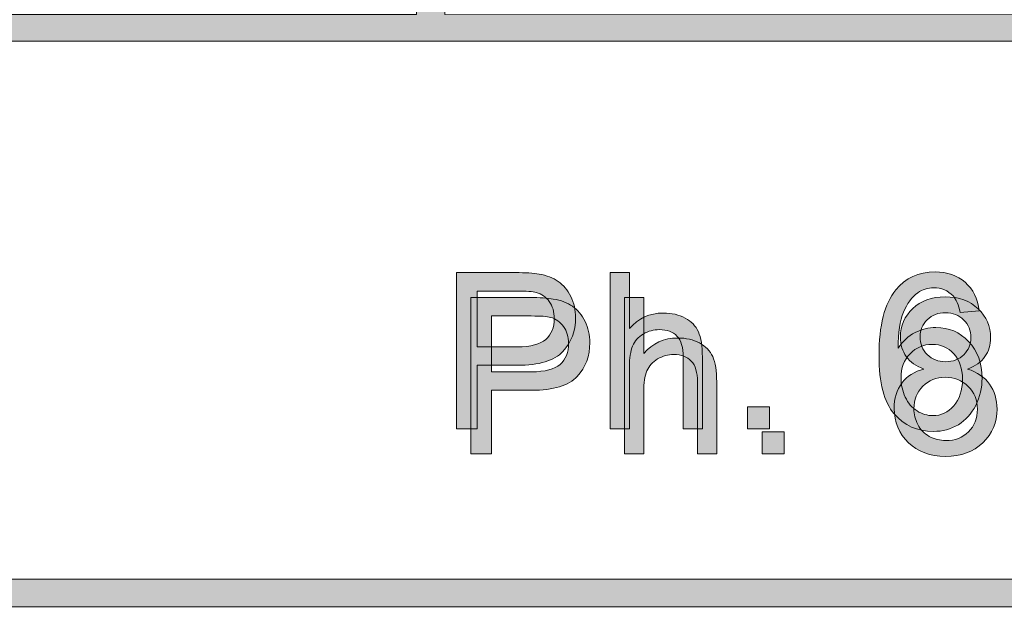
# Model space of a CAD drawing. Units: inches. Extents: x 0 to 8.5, y -10.4 to 11.
# Drawn here: x 3.7 to 4.2, y 0.7 to 1 of the extents above; entities that cross this region are included whole.
import ezdxf

# ---------------------------------------------------------------- set-up
doc = ezdxf.new("R2010")
doc.units = ezdxf.units.IN
doc.header["$MEASUREMENT"] = 0
doc.layers.add('Layer 4', color=7, linetype='Continuous', lineweight=0)
doc.layers.add('Text', color=7, linetype='Continuous', lineweight=0)

# ---------------------------------------------------------------- blocks, each defined once
blk = doc.blocks.new('Block_1')
at = {"layer": 'Text'}
h = blk.add_hatch(color=7, dxfattribs=at)
h.dxf.hatch_style = 2
edge = h.paths.add_edge_path()
edge.add_spline(control_points=[(3.92582, 0.79243), (3.92582, 0.79243), (3.94617, 0.79243), (3.94617, 0.79243), (3.9529, 0.79243), (3.95768, 0.79369), (3.96051, 0.79619), (3.96334, 0.7987), (3.96476, 0.80223), (3.96476, 0.80678), (3.96476, 0.81007), (3.96392, 0.81289), (3.96226, 0.81523), (3.96059, 0.81758), (3.9584, 0.81913), (3.95567, 0.81989), (3.95393, 0.82035), (3.95068, 0.82058), (3.94596, 0.82058), (3.94596, 0.82058), (3.92582, 0.82058), (3.92582, 0.82058), (3.92582, 0.82058), (3.92582, 0.79243), (3.92582, 0.79243)], knot_values=[0, 0, 0, 0, 1, 1, 1, 2, 2, 2, 3, 3, 3, 4, 4, 4, 5, 5, 5, 6, 6, 6, 7, 7, 7, 8, 8, 8, 8], degree=3, periodic=0)
edge = h.paths.add_edge_path()
edge.add_spline(control_points=[(3.91539, 0.75113), (3.91539, 0.75113), (3.91539, 0.82987), (3.91539, 0.82987), (3.91539, 0.82987), (3.9451, 0.82987), (3.9451, 0.82987), (3.95032, 0.82987), (3.95432, 0.82962), (3.95707, 0.82912), (3.96094, 0.82847), (3.96418, 0.82725), (3.9668, 0.82545), (3.96941, 0.82363), (3.97151, 0.82111), (3.9731, 0.81784), (3.9747, 0.81458), (3.9755, 0.811), (3.9755, 0.80709), (3.9755, 0.80041), (3.97337, 0.79474), (3.9691, 0.7901), (3.96484, 0.78546), (3.95715, 0.78314), (3.94601, 0.78314), (3.94601, 0.78314), (3.92582, 0.78314), (3.92582, 0.78314), (3.92582, 0.78314), (3.92582, 0.75113), (3.92582, 0.75113), (3.92582, 0.75113), (3.91539, 0.75113), (3.91539, 0.75113)], knot_values=[0, 0, 0, 0, 1, 1, 1, 2, 2, 2, 3, 3, 3, 4, 4, 4, 5, 5, 5, 6, 6, 6, 7, 7, 7, 8, 8, 8, 9, 9, 9, 10, 10, 10, 11, 11, 11, 11], degree=3, periodic=0)
h = blk.add_hatch(color=7, dxfattribs=at)
h.dxf.hatch_style = 2
edge = h.paths.add_edge_path()
edge.add_spline(control_points=[(3.99302, 0.75113), (3.99302, 0.75113), (3.99302, 0.82987), (3.99302, 0.82987), (3.99302, 0.82987), (4.00269, 0.82987), (4.00269, 0.82987), (4.00269, 0.82987), (4.00269, 0.80162), (4.00269, 0.80162), (4.0072, 0.80685), (4.0129, 0.80947), (4.01977, 0.80947), (4.02399, 0.80947), (4.02767, 0.80863), (4.03078, 0.80696), (4.03389, 0.8053), (4.03613, 0.803), (4.03747, 0.80007), (4.03881, 0.79713), (4.03948, 0.79287), (4.03948, 0.78728), (4.03948, 0.78728), (4.03948, 0.75113), (4.03948, 0.75113), (4.03948, 0.75113), (4.02981, 0.75113), (4.02981, 0.75113), (4.02981, 0.75113), (4.02981, 0.78728), (4.02981, 0.78728), (4.02981, 0.79211), (4.02877, 0.79563), (4.02667, 0.79783), (4.02458, 0.80004), (4.02161, 0.80114), (4.01778, 0.80114), (4.01492, 0.80114), (4.01223, 0.80039), (4.0097, 0.7989), (4.00718, 0.79742), (4.00538, 0.7954), (4.0043, 0.79287), (4.00323, 0.79032), (4.00269, 0.78682), (4.00269, 0.78234), (4.00269, 0.78234), (4.00269, 0.75113), (4.00269, 0.75113), (4.00269, 0.75113), (3.99302, 0.75113), (3.99302, 0.75113)], knot_values=[0, 0, 0, 0, 1, 1, 1, 2, 2, 2, 3, 3, 3, 4, 4, 4, 5, 5, 5, 6, 6, 6, 7, 7, 7, 8, 8, 8, 9, 9, 9, 10, 10, 10, 11, 11, 11, 12, 12, 12, 13, 13, 13, 14, 14, 14, 15, 15, 15, 16, 16, 16, 17, 17, 17, 17], degree=3, periodic=0)
h = blk.add_hatch(color=7, dxfattribs=at)
h.dxf.hatch_style = 2
edge = h.paths.add_edge_path()
edge.add_spline(control_points=[(4.14208, 0.81021), (4.14208, 0.80648), (4.14328, 0.80345), (4.14568, 0.80109), (4.14808, 0.79873), (4.1512, 0.79753), (4.15503, 0.79753), (4.15875, 0.79753), (4.1618, 0.79871), (4.16418, 0.80106), (4.16656, 0.80341), (4.16776, 0.80628), (4.16776, 0.80967), (4.16776, 0.81323), (4.16653, 0.81621), (4.16408, 0.81862), (4.16162, 0.82104), (4.15857, 0.82225), (4.15492, 0.82225), (4.15123, 0.82225), (4.14817, 0.82107), (4.14573, 0.81871), (4.1433, 0.81633), (4.14208, 0.81351), (4.14208, 0.81021)], knot_values=[0, 0, 0, 0, 1, 1, 1, 2, 2, 2, 3, 3, 3, 4, 4, 4, 5, 5, 5, 6, 6, 6, 7, 7, 7, 8, 8, 8, 8], degree=3, periodic=0)
edge = h.paths.add_edge_path()
edge.add_spline(control_points=[(4.13897, 0.77385), (4.13897, 0.7711), (4.13962, 0.76843), (4.14093, 0.76585), (4.14223, 0.76327), (4.14418, 0.76128), (4.14676, 0.75987), (4.14933, 0.75844), (4.15211, 0.75774), (4.15508, 0.75774), (4.1597, 0.75774), (4.16351, 0.75923), (4.16652, 0.7622), (4.16953, 0.76517), (4.17103, 0.76894), (4.17103, 0.77353), (4.17103, 0.77818), (4.16948, 0.78203), (4.16639, 0.78508), (4.16329, 0.78812), (4.15941, 0.78964), (4.15476, 0.78964), (4.15021, 0.78964), (4.14644, 0.78813), (4.14345, 0.78514), (4.14046, 0.78212), (4.13897, 0.77837), (4.13897, 0.77385)], knot_values=[0, 0, 0, 0, 1, 1, 1, 2, 2, 2, 3, 3, 3, 4, 4, 4, 5, 5, 5, 6, 6, 6, 7, 7, 7, 8, 8, 8, 9, 9, 9, 9], degree=3, periodic=0)
edge = h.paths.add_edge_path()
edge.add_spline(control_points=[(4.14402, 0.79383), (4.14001, 0.79529), (4.13703, 0.7974), (4.1351, 0.80012), (4.13317, 0.80284), (4.1322, 0.80609), (4.1322, 0.80989), (4.1322, 0.81563), (4.13426, 0.82044), (4.13837, 0.82433), (4.1425, 0.82824), (4.14797, 0.83019), (4.15481, 0.83019), (4.16169, 0.83019), (4.16722, 0.8282), (4.17141, 0.82421), (4.1756, 0.82021), (4.17769, 0.81536), (4.17769, 0.80962), (4.17769, 0.80597), (4.17674, 0.8028), (4.17482, 0.8001), (4.17291, 0.79738), (4.17, 0.79529), (4.16609, 0.79383), (4.17093, 0.79226), (4.1746, 0.78972), (4.17713, 0.78621), (4.17965, 0.78269), (4.18091, 0.7785), (4.18091, 0.77363), (4.18091, 0.76691), (4.17853, 0.76125), (4.17377, 0.75667), (4.16901, 0.75208), (4.16274, 0.74979), (4.15498, 0.74979), (4.1472, 0.74979), (4.14094, 0.7521), (4.13618, 0.75669), (4.13141, 0.76129), (4.12903, 0.76703), (4.12903, 0.77391), (4.12903, 0.77903), (4.13033, 0.78332), (4.13293, 0.78676), (4.13552, 0.79022), (4.13921, 0.79258), (4.14402, 0.79383)], knot_values=[0, 0, 0, 0, 1, 1, 1, 2, 2, 2, 3, 3, 3, 4, 4, 4, 5, 5, 5, 6, 6, 6, 7, 7, 7, 8, 8, 8, 9, 9, 9, 10, 10, 10, 11, 11, 11, 12, 12, 12, 13, 13, 13, 14, 14, 14, 15, 15, 15, 16, 16, 16, 16], degree=3, periodic=0)
h = blk.add_hatch(color=7, dxfattribs=at)
h.dxf.hatch_style = 2
edge = h.paths.add_edge_path()
edge.add_spline(control_points=[(4.06244, 0.75113), (4.06244, 0.75113), (4.06244, 0.76215), (4.06244, 0.76215), (4.06244, 0.76215), (4.07345, 0.76215), (4.07345, 0.76215), (4.07345, 0.76215), (4.07345, 0.75113), (4.07345, 0.75113), (4.07345, 0.75113), (4.06244, 0.75113), (4.06244, 0.75113)], knot_values=[0, 0, 0, 0, 1, 1, 1, 2, 2, 2, 3, 3, 3, 4, 4, 4, 4], degree=3, periodic=0)
for points, knots in [([(3.91539, 0.75113), (3.91539, 0.75113), (3.91539, 0.82987), (3.91539, 0.82987), (3.91539, 0.82987), (3.9451, 0.82987), (3.9451, 0.82987), (3.95032, 0.82987), (3.95432, 0.82962), (3.95707, 0.82912), (3.96094, 0.82847), (3.96418, 0.82725), (3.9668, 0.82545), (3.96941, 0.82363), (3.97151, 0.82111), (3.9731, 0.81784), (3.9747, 0.81458), (3.9755, 0.811), (3.9755, 0.80709), (3.9755, 0.80041), (3.97337, 0.79474), (3.9691, 0.7901), (3.96484, 0.78546), (3.95715, 0.78314), (3.94601, 0.78314), (3.94601, 0.78314), (3.92582, 0.78314), (3.92582, 0.78314), (3.92582, 0.78314), (3.92582, 0.75113), (3.92582, 0.75113), (3.92582, 0.75113), (3.91539, 0.75113), (3.91539, 0.75113)], [0, 0, 0, 0, 1, 1, 1, 2, 2, 2, 3, 3, 3, 4, 4, 4, 5, 5, 5, 6, 6, 6, 7, 7, 7, 8, 8, 8, 9, 9, 9, 10, 10, 10, 11, 11, 11, 11]), ([(3.99302, 0.75113), (3.99302, 0.75113), (3.99302, 0.82987), (3.99302, 0.82987), (3.99302, 0.82987), (4.00269, 0.82987), (4.00269, 0.82987), (4.00269, 0.82987), (4.00269, 0.80162), (4.00269, 0.80162), (4.0072, 0.80685), (4.0129, 0.80947), (4.01977, 0.80947), (4.02399, 0.80947), (4.02767, 0.80863), (4.03078, 0.80696), (4.03389, 0.8053), (4.03613, 0.803), (4.03747, 0.80007), (4.03881, 0.79713), (4.03948, 0.79287), (4.03948, 0.78728), (4.03948, 0.78728), (4.03948, 0.75113), (4.03948, 0.75113), (4.03948, 0.75113), (4.02981, 0.75113), (4.02981, 0.75113), (4.02981, 0.75113), (4.02981, 0.78728), (4.02981, 0.78728), (4.02981, 0.79211), (4.02877, 0.79563), (4.02667, 0.79783), (4.02458, 0.80004), (4.02161, 0.80114), (4.01778, 0.80114), (4.01492, 0.80114), (4.01223, 0.80039), (4.0097, 0.7989), (4.00718, 0.79742), (4.00538, 0.7954), (4.0043, 0.79287), (4.00323, 0.79032), (4.00269, 0.78682), (4.00269, 0.78234), (4.00269, 0.78234), (4.00269, 0.75113), (4.00269, 0.75113), (4.00269, 0.75113), (3.99302, 0.75113), (3.99302, 0.75113)], [0, 0, 0, 0, 1, 1, 1, 2, 2, 2, 3, 3, 3, 4, 4, 4, 5, 5, 5, 6, 6, 6, 7, 7, 7, 8, 8, 8, 9, 9, 9, 10, 10, 10, 11, 11, 11, 12, 12, 12, 13, 13, 13, 14, 14, 14, 15, 15, 15, 16, 16, 16, 17, 17, 17, 17]), ([(4.14402, 0.79383), (4.14001, 0.79529), (4.13703, 0.7974), (4.1351, 0.80012), (4.13317, 0.80284), (4.1322, 0.80609), (4.1322, 0.80989), (4.1322, 0.81563), (4.13426, 0.82044), (4.13837, 0.82433), (4.1425, 0.82824), (4.14797, 0.83019), (4.15481, 0.83019), (4.16169, 0.83019), (4.16722, 0.8282), (4.17141, 0.82421), (4.1756, 0.82021), (4.17769, 0.81536), (4.17769, 0.80962), (4.17769, 0.80597), (4.17674, 0.8028), (4.17482, 0.8001), (4.17291, 0.79738), (4.17, 0.79529), (4.16609, 0.79383), (4.17093, 0.79226), (4.1746, 0.78972), (4.17713, 0.78621), (4.17965, 0.78269), (4.18091, 0.7785), (4.18091, 0.77363), (4.18091, 0.76691), (4.17853, 0.76125), (4.17377, 0.75667), (4.16901, 0.75208), (4.16274, 0.74979), (4.15498, 0.74979), (4.1472, 0.74979), (4.14094, 0.7521), (4.13618, 0.75669), (4.13141, 0.76129), (4.12903, 0.76703), (4.12903, 0.77391), (4.12903, 0.77903), (4.13033, 0.78332), (4.13293, 0.78676), (4.13552, 0.79022), (4.13921, 0.79258), (4.14402, 0.79383)], [0, 0, 0, 0, 1, 1, 1, 2, 2, 2, 3, 3, 3, 4, 4, 4, 5, 5, 5, 6, 6, 6, 7, 7, 7, 8, 8, 8, 9, 9, 9, 10, 10, 10, 11, 11, 11, 12, 12, 12, 13, 13, 13, 14, 14, 14, 15, 15, 15, 16, 16, 16, 16]), ([(3.92582, 0.79243), (3.92582, 0.79243), (3.94617, 0.79243), (3.94617, 0.79243), (3.9529, 0.79243), (3.95768, 0.79369), (3.96051, 0.79619), (3.96334, 0.7987), (3.96476, 0.80223), (3.96476, 0.80678), (3.96476, 0.81007), (3.96392, 0.81289), (3.96226, 0.81523), (3.96059, 0.81758), (3.9584, 0.81913), (3.95567, 0.81989), (3.95393, 0.82035), (3.95068, 0.82058), (3.94596, 0.82058), (3.94596, 0.82058), (3.92582, 0.82058), (3.92582, 0.82058), (3.92582, 0.82058), (3.92582, 0.79243), (3.92582, 0.79243)], [0, 0, 0, 0, 1, 1, 1, 2, 2, 2, 3, 3, 3, 4, 4, 4, 5, 5, 5, 6, 6, 6, 7, 7, 7, 8, 8, 8, 8]), ([(4.14208, 0.81021), (4.14208, 0.80648), (4.14328, 0.80345), (4.14568, 0.80109), (4.14808, 0.79873), (4.1512, 0.79753), (4.15503, 0.79753), (4.15875, 0.79753), (4.1618, 0.79871), (4.16418, 0.80106), (4.16656, 0.80341), (4.16776, 0.80628), (4.16776, 0.80967), (4.16776, 0.81323), (4.16653, 0.81621), (4.16408, 0.81862), (4.16162, 0.82104), (4.15857, 0.82225), (4.15492, 0.82225), (4.15123, 0.82225), (4.14817, 0.82107), (4.14573, 0.81871), (4.1433, 0.81633), (4.14208, 0.81351), (4.14208, 0.81021)], [0, 0, 0, 0, 1, 1, 1, 2, 2, 2, 3, 3, 3, 4, 4, 4, 5, 5, 5, 6, 6, 6, 7, 7, 7, 8, 8, 8, 8]), ([(4.13897, 0.77385), (4.13897, 0.7711), (4.13962, 0.76843), (4.14093, 0.76585), (4.14223, 0.76327), (4.14418, 0.76128), (4.14676, 0.75987), (4.14933, 0.75844), (4.15211, 0.75774), (4.15508, 0.75774), (4.1597, 0.75774), (4.16351, 0.75923), (4.16652, 0.7622), (4.16953, 0.76517), (4.17103, 0.76894), (4.17103, 0.77353), (4.17103, 0.77818), (4.16948, 0.78203), (4.16639, 0.78508), (4.16329, 0.78812), (4.15941, 0.78964), (4.15476, 0.78964), (4.15021, 0.78964), (4.14644, 0.78813), (4.14345, 0.78514), (4.14046, 0.78212), (4.13897, 0.77837), (4.13897, 0.77385)], [0, 0, 0, 0, 1, 1, 1, 2, 2, 2, 3, 3, 3, 4, 4, 4, 5, 5, 5, 6, 6, 6, 7, 7, 7, 8, 8, 8, 9, 9, 9, 9]), ([(4.06244, 0.75113), (4.06244, 0.75113), (4.06244, 0.76215), (4.06244, 0.76215), (4.06244, 0.76215), (4.07345, 0.76215), (4.07345, 0.76215), (4.07345, 0.76215), (4.07345, 0.75113), (4.07345, 0.75113), (4.07345, 0.75113), (4.06244, 0.75113), (4.06244, 0.75113)], [0, 0, 0, 0, 1, 1, 1, 2, 2, 2, 3, 3, 3, 4, 4, 4, 4])]:
    blk.add_open_spline(points, degree=3, knots=knots, dxfattribs=at)
blk = doc.blocks.new('Block_0')
at = {"layer": 'Text'}
blk.add_blockref('Block_1', (0, 0), dxfattribs=at)
blk = doc.blocks.new('Block_49')
at = {"layer": 'Text'}
h = blk.add_hatch(color=7, dxfattribs=at)
h.dxf.hatch_style = 2
edge = h.paths.add_edge_path()
edge.add_spline(control_points=[(3.9186, 0.80501), (3.9186, 0.80501), (3.93896, 0.80501), (3.93896, 0.80501), (3.94569, 0.80501), (3.95047, 0.80627), (3.95329, 0.80876), (3.95612, 0.81127), (3.95754, 0.8148), (3.95754, 0.81936), (3.95754, 0.82264), (3.95671, 0.82546), (3.95504, 0.82781), (3.95338, 0.83015), (3.95119, 0.8317), (3.94846, 0.83246), (3.94671, 0.83292), (3.94347, 0.83315), (3.93874, 0.83315), (3.93874, 0.83315), (3.9186, 0.83315), (3.9186, 0.83315), (3.9186, 0.83315), (3.9186, 0.80501), (3.9186, 0.80501)], knot_values=[0, 0, 0, 0, 1, 1, 1, 2, 2, 2, 3, 3, 3, 4, 4, 4, 5, 5, 5, 6, 6, 6, 7, 7, 7, 8, 8, 8, 8], degree=3, periodic=0)
edge = h.paths.add_edge_path()
edge.add_spline(control_points=[(3.90818, 0.76371), (3.90818, 0.76371), (3.90818, 0.84244), (3.90818, 0.84244), (3.90818, 0.84244), (3.93788, 0.84244), (3.93788, 0.84244), (3.94311, 0.84244), (3.9471, 0.8422), (3.94986, 0.8417), (3.95373, 0.84104), (3.95696, 0.83982), (3.95958, 0.83802), (3.96219, 0.8362), (3.96429, 0.83368), (3.96589, 0.83041), (3.96748, 0.82716), (3.96828, 0.82357), (3.96828, 0.81967), (3.96828, 0.81298), (3.96615, 0.80731), (3.96189, 0.80267), (3.95763, 0.79803), (3.94993, 0.79572), (3.9388, 0.79572), (3.9388, 0.79572), (3.9186, 0.79572), (3.9186, 0.79572), (3.9186, 0.79572), (3.9186, 0.76371), (3.9186, 0.76371), (3.9186, 0.76371), (3.90818, 0.76371), (3.90818, 0.76371)], knot_values=[0, 0, 0, 0, 1, 1, 1, 2, 2, 2, 3, 3, 3, 4, 4, 4, 5, 5, 5, 6, 6, 6, 7, 7, 7, 8, 8, 8, 9, 9, 9, 10, 10, 10, 11, 11, 11, 11], degree=3, periodic=0)
h = blk.add_hatch(color=7, dxfattribs=at)
h.dxf.hatch_style = 2
edge = h.paths.add_edge_path()
edge.add_spline(control_points=[(3.98581, 0.76371), (3.98581, 0.76371), (3.98581, 0.84244), (3.98581, 0.84244), (3.98581, 0.84244), (3.99548, 0.84244), (3.99548, 0.84244), (3.99548, 0.84244), (3.99548, 0.81419), (3.99548, 0.81419), (3.99999, 0.81942), (4.00568, 0.82204), (4.01255, 0.82204), (4.01678, 0.82204), (4.02045, 0.8212), (4.02357, 0.81953), (4.02668, 0.81788), (4.02891, 0.81557), (4.03025, 0.81264), (4.0316, 0.8097), (4.03227, 0.80544), (4.03227, 0.79985), (4.03227, 0.79985), (4.03227, 0.76371), (4.03227, 0.76371), (4.03227, 0.76371), (4.0226, 0.76371), (4.0226, 0.76371), (4.0226, 0.76371), (4.0226, 0.79985), (4.0226, 0.79985), (4.0226, 0.80468), (4.02155, 0.80821), (4.01946, 0.8104), (4.01736, 0.81262), (4.0144, 0.81371), (4.01057, 0.81371), (4.0077, 0.81371), (4.00501, 0.81297), (4.00248, 0.81148), (3.99996, 0.81), (3.99816, 0.80798), (3.99708, 0.80544), (3.99601, 0.80289), (3.99548, 0.79939), (3.99548, 0.79492), (3.99548, 0.79492), (3.99548, 0.76371), (3.99548, 0.76371), (3.99548, 0.76371), (3.98581, 0.76371), (3.98581, 0.76371)], knot_values=[0, 0, 0, 0, 1, 1, 1, 2, 2, 2, 3, 3, 3, 4, 4, 4, 5, 5, 5, 6, 6, 6, 7, 7, 7, 8, 8, 8, 9, 9, 9, 10, 10, 10, 11, 11, 11, 12, 12, 12, 13, 13, 13, 14, 14, 14, 15, 15, 15, 16, 16, 16, 17, 17, 17, 17], degree=3, periodic=0)
h = blk.add_hatch(color=7, dxfattribs=at)
h.dxf.hatch_style = 2
edge = h.paths.add_edge_path()
edge.add_spline(control_points=[(4.1325, 0.78922), (4.1325, 0.78588), (4.13321, 0.78269), (4.13462, 0.77966), (4.13604, 0.77662), (4.13801, 0.7743), (4.14056, 0.7727), (4.1431, 0.77111), (4.14577, 0.77031), (4.14856, 0.77031), (4.15264, 0.77031), (4.15616, 0.77195), (4.15909, 0.77525), (4.16203, 0.77854), (4.16349, 0.78302), (4.16349, 0.78868), (4.16349, 0.79413), (4.16204, 0.79841), (4.15915, 0.80155), (4.15624, 0.80468), (4.15259, 0.80624), (4.14819, 0.80624), (4.14382, 0.80624), (4.14011, 0.80468), (4.13706, 0.80155), (4.13403, 0.79841), (4.1325, 0.7943), (4.1325, 0.78922)], knot_values=[0, 0, 0, 0, 1, 1, 1, 2, 2, 2, 3, 3, 3, 4, 4, 4, 5, 5, 5, 6, 6, 6, 7, 7, 7, 8, 8, 8, 9, 9, 9, 9], degree=3, periodic=0)
edge = h.paths.add_edge_path()
edge.add_spline(control_points=[(4.17198, 0.82317), (4.17198, 0.82317), (4.16237, 0.82241), (4.16237, 0.82241), (4.16151, 0.82621), (4.16029, 0.82896), (4.15871, 0.83068), (4.1561, 0.83344), (4.15288, 0.83482), (4.14905, 0.83482), (4.14596, 0.83482), (4.14326, 0.83396), (4.14094, 0.83224), (4.13789, 0.83002), (4.13549, 0.82678), (4.13373, 0.82252), (4.13199, 0.81826), (4.13107, 0.81219), (4.131, 0.80431), (4.13333, 0.80785), (4.13617, 0.81049), (4.13954, 0.81221), (4.1429, 0.81393), (4.14643, 0.81479), (4.15012, 0.81479), (4.15656, 0.81479), (4.16206, 0.81241), (4.16659, 0.80766), (4.17111, 0.80292), (4.17337, 0.79679), (4.17337, 0.78927), (4.17337, 0.78434), (4.17231, 0.77974), (4.17018, 0.77549), (4.16805, 0.77125), (4.16512, 0.76801), (4.1614, 0.76574), (4.15767, 0.76349), (4.15345, 0.76236), (4.14872, 0.76236), (4.14067, 0.76236), (4.13409, 0.76532), (4.12901, 0.77125), (4.12393, 0.77717), (4.12139, 0.78694), (4.12139, 0.80056), (4.12139, 0.81578), (4.12419, 0.82683), (4.12981, 0.83375), (4.13472, 0.83976), (4.14133, 0.84277), (4.14964, 0.84277), (4.15583, 0.84277), (4.16091, 0.84103), (4.16486, 0.83756), (4.16882, 0.83409), (4.17119, 0.82928), (4.17198, 0.82317)], knot_values=[0, 0, 0, 0, 1, 1, 1, 2, 2, 2, 3, 3, 3, 4, 4, 4, 5, 5, 5, 6, 6, 6, 7, 7, 7, 8, 8, 8, 9, 9, 9, 10, 10, 10, 11, 11, 11, 12, 12, 12, 13, 13, 13, 14, 14, 14, 15, 15, 15, 16, 16, 16, 17, 17, 17, 18, 18, 18, 19, 19, 19, 19], degree=3, periodic=0)
h = blk.add_hatch(color=7, dxfattribs=at)
h.dxf.hatch_style = 2
edge = h.paths.add_edge_path()
edge.add_spline(control_points=[(4.05511, 0.76371), (4.05511, 0.76371), (4.05511, 0.77472), (4.05511, 0.77472), (4.05511, 0.77472), (4.06613, 0.77472), (4.06613, 0.77472), (4.06613, 0.77472), (4.06613, 0.76371), (4.06613, 0.76371), (4.06613, 0.76371), (4.05511, 0.76371), (4.05511, 0.76371)], knot_values=[0, 0, 0, 0, 1, 1, 1, 2, 2, 2, 3, 3, 3, 4, 4, 4, 4], degree=3, periodic=0)
for points, knots in [([(3.90818, 0.76371), (3.90818, 0.76371), (3.90818, 0.84244), (3.90818, 0.84244), (3.90818, 0.84244), (3.93788, 0.84244), (3.93788, 0.84244), (3.94311, 0.84244), (3.9471, 0.8422), (3.94986, 0.8417), (3.95373, 0.84104), (3.95696, 0.83982), (3.95958, 0.83802), (3.96219, 0.8362), (3.96429, 0.83368), (3.96589, 0.83041), (3.96748, 0.82716), (3.96828, 0.82357), (3.96828, 0.81967), (3.96828, 0.81298), (3.96615, 0.80731), (3.96189, 0.80267), (3.95763, 0.79803), (3.94993, 0.79572), (3.9388, 0.79572), (3.9388, 0.79572), (3.9186, 0.79572), (3.9186, 0.79572), (3.9186, 0.79572), (3.9186, 0.76371), (3.9186, 0.76371), (3.9186, 0.76371), (3.90818, 0.76371), (3.90818, 0.76371)], [0, 0, 0, 0, 1, 1, 1, 2, 2, 2, 3, 3, 3, 4, 4, 4, 5, 5, 5, 6, 6, 6, 7, 7, 7, 8, 8, 8, 9, 9, 9, 10, 10, 10, 11, 11, 11, 11]), ([(3.98581, 0.76371), (3.98581, 0.76371), (3.98581, 0.84244), (3.98581, 0.84244), (3.98581, 0.84244), (3.99548, 0.84244), (3.99548, 0.84244), (3.99548, 0.84244), (3.99548, 0.81419), (3.99548, 0.81419), (3.99999, 0.81942), (4.00568, 0.82204), (4.01255, 0.82204), (4.01678, 0.82204), (4.02045, 0.8212), (4.02357, 0.81953), (4.02668, 0.81788), (4.02891, 0.81557), (4.03025, 0.81264), (4.0316, 0.8097), (4.03227, 0.80544), (4.03227, 0.79985), (4.03227, 0.79985), (4.03227, 0.76371), (4.03227, 0.76371), (4.03227, 0.76371), (4.0226, 0.76371), (4.0226, 0.76371), (4.0226, 0.76371), (4.0226, 0.79985), (4.0226, 0.79985), (4.0226, 0.80468), (4.02155, 0.80821), (4.01946, 0.8104), (4.01736, 0.81262), (4.0144, 0.81371), (4.01057, 0.81371), (4.0077, 0.81371), (4.00501, 0.81297), (4.00248, 0.81148), (3.99996, 0.81), (3.99816, 0.80798), (3.99708, 0.80544), (3.99601, 0.80289), (3.99548, 0.79939), (3.99548, 0.79492), (3.99548, 0.79492), (3.99548, 0.76371), (3.99548, 0.76371), (3.99548, 0.76371), (3.98581, 0.76371), (3.98581, 0.76371)], [0, 0, 0, 0, 1, 1, 1, 2, 2, 2, 3, 3, 3, 4, 4, 4, 5, 5, 5, 6, 6, 6, 7, 7, 7, 8, 8, 8, 9, 9, 9, 10, 10, 10, 11, 11, 11, 12, 12, 12, 13, 13, 13, 14, 14, 14, 15, 15, 15, 16, 16, 16, 17, 17, 17, 17]), ([(4.17198, 0.82317), (4.17198, 0.82317), (4.16237, 0.82241), (4.16237, 0.82241), (4.16151, 0.82621), (4.16029, 0.82896), (4.15871, 0.83068), (4.1561, 0.83344), (4.15288, 0.83482), (4.14905, 0.83482), (4.14596, 0.83482), (4.14326, 0.83396), (4.14094, 0.83224), (4.13789, 0.83002), (4.13549, 0.82678), (4.13373, 0.82252), (4.13199, 0.81826), (4.13107, 0.81219), (4.131, 0.80431), (4.13333, 0.80785), (4.13617, 0.81049), (4.13954, 0.81221), (4.1429, 0.81393), (4.14643, 0.81479), (4.15012, 0.81479), (4.15656, 0.81479), (4.16206, 0.81241), (4.16659, 0.80766), (4.17111, 0.80292), (4.17337, 0.79679), (4.17337, 0.78927), (4.17337, 0.78434), (4.17231, 0.77974), (4.17018, 0.77549), (4.16805, 0.77125), (4.16512, 0.76801), (4.1614, 0.76574), (4.15767, 0.76349), (4.15345, 0.76236), (4.14872, 0.76236), (4.14067, 0.76236), (4.13409, 0.76532), (4.12901, 0.77125), (4.12393, 0.77717), (4.12139, 0.78694), (4.12139, 0.80056), (4.12139, 0.81578), (4.12419, 0.82683), (4.12981, 0.83375), (4.13472, 0.83976), (4.14133, 0.84277), (4.14964, 0.84277), (4.15583, 0.84277), (4.16091, 0.84103), (4.16486, 0.83756), (4.16882, 0.83409), (4.17119, 0.82928), (4.17198, 0.82317)], [0, 0, 0, 0, 1, 1, 1, 2, 2, 2, 3, 3, 3, 4, 4, 4, 5, 5, 5, 6, 6, 6, 7, 7, 7, 8, 8, 8, 9, 9, 9, 10, 10, 10, 11, 11, 11, 12, 12, 12, 13, 13, 13, 14, 14, 14, 15, 15, 15, 16, 16, 16, 17, 17, 17, 18, 18, 18, 19, 19, 19, 19]), ([(3.9186, 0.80501), (3.9186, 0.80501), (3.93896, 0.80501), (3.93896, 0.80501), (3.94569, 0.80501), (3.95047, 0.80627), (3.95329, 0.80876), (3.95612, 0.81127), (3.95754, 0.8148), (3.95754, 0.81936), (3.95754, 0.82264), (3.95671, 0.82546), (3.95504, 0.82781), (3.95338, 0.83015), (3.95119, 0.8317), (3.94846, 0.83246), (3.94671, 0.83292), (3.94347, 0.83315), (3.93874, 0.83315), (3.93874, 0.83315), (3.9186, 0.83315), (3.9186, 0.83315), (3.9186, 0.83315), (3.9186, 0.80501), (3.9186, 0.80501)], [0, 0, 0, 0, 1, 1, 1, 2, 2, 2, 3, 3, 3, 4, 4, 4, 5, 5, 5, 6, 6, 6, 7, 7, 7, 8, 8, 8, 8]), ([(4.1325, 0.78922), (4.1325, 0.78588), (4.13321, 0.78269), (4.13462, 0.77966), (4.13604, 0.77662), (4.13801, 0.7743), (4.14056, 0.7727), (4.1431, 0.77111), (4.14577, 0.77031), (4.14856, 0.77031), (4.15264, 0.77031), (4.15616, 0.77195), (4.15909, 0.77525), (4.16203, 0.77854), (4.16349, 0.78302), (4.16349, 0.78868), (4.16349, 0.79413), (4.16204, 0.79841), (4.15915, 0.80155), (4.15624, 0.80468), (4.15259, 0.80624), (4.14819, 0.80624), (4.14382, 0.80624), (4.14011, 0.80468), (4.13706, 0.80155), (4.13403, 0.79841), (4.1325, 0.7943), (4.1325, 0.78922)], [0, 0, 0, 0, 1, 1, 1, 2, 2, 2, 3, 3, 3, 4, 4, 4, 5, 5, 5, 6, 6, 6, 7, 7, 7, 8, 8, 8, 9, 9, 9, 9]), ([(4.05511, 0.76371), (4.05511, 0.76371), (4.05511, 0.77472), (4.05511, 0.77472), (4.05511, 0.77472), (4.06613, 0.77472), (4.06613, 0.77472), (4.06613, 0.77472), (4.06613, 0.76371), (4.06613, 0.76371), (4.06613, 0.76371), (4.05511, 0.76371), (4.05511, 0.76371)], [0, 0, 0, 0, 1, 1, 1, 2, 2, 2, 3, 3, 3, 4, 4, 4, 4])]:
    blk.add_open_spline(points, degree=3, knots=knots, dxfattribs=at)
blk = doc.blocks.new('Block_48')
at = {"layer": 'Text'}
blk.add_blockref('Block_49', (0, 0), dxfattribs=at)

msp = doc.modelspace()

# ---------------------------------------------------------------- hatches: boundary and pattern name
at = {"layer": 'Layer 4'}
h = msp.add_hatch(color=7, dxfattribs=at)
h.dxf.hatch_style = 2
edge = h.paths.add_edge_path()
edge.add_spline(control_points=[(5.18925, 0.68782), (5.18925, 0.68782), (2.18981, 0.68782), (2.18981, 0.68782), (2.18981, 0.68782), (2.18984, 0.95914), (2.18984, 0.95914), (2.18984, 0.95914), (5.18928, 0.95917), (5.18928, 0.95917), (5.18928, 0.95917), (5.18925, 0.68782), (5.18925, 0.68782)], knot_values=[0, 0, 0, 0, 1, 1, 1, 2, 2, 2, 3, 3, 3, 4, 4, 4, 4], degree=3, periodic=0)
edge = h.paths.add_edge_path()
edge.add_spline(control_points=[(8.06182, 0.6878), (8.06182, 0.6878), (7.55814, 0.68782), (7.55814, 0.68782), (7.55814, 0.68782), (7.55811, 0.95919), (7.55811, 0.95919), (7.55811, 0.95919), (8.06133, 0.95919), (8.06133, 0.95919), (8.06514, 0.95919), (8.06823, 0.96219), (8.06823, 0.96588), (8.06823, 0.96958), (8.06514, 0.97258), (8.06133, 0.97258), (8.06133, 0.97258), (7.55808, 0.97258), (7.55808, 0.97258), (7.55808, 0.97258), (7.55811, 1.20623), (7.55811, 1.20623), (7.55811, 1.2101), (7.55508, 1.21323), (7.55133, 1.21323), (7.54758, 1.21323), (7.54455, 1.2101), (7.54455, 1.20623), (7.54455, 1.20623), (7.54439, 0.97254), (7.54439, 0.97254), (7.54439, 0.97254), (5.20326, 0.97253), (5.20326, 0.97253), (5.20326, 0.97253), (5.20318, 1.20595), (5.20318, 1.20595), (5.20318, 1.20978), (5.20008, 1.21289), (5.19624, 1.21289), (5.1924, 1.21289), (5.18929, 1.20978), (5.18929, 1.20595), (5.18929, 1.20595), (5.18933, 0.97253), (5.18933, 0.97253), (5.18933, 0.97253), (3.90236, 0.97256), (3.90236, 0.97256), (3.90236, 0.97256), (3.90178, 1.2064), (3.90178, 1.2064), (3.90179, 1.21022), (3.89876, 1.21332), (3.89501, 1.21332), (3.89501, 1.21332), (3.895, 1.21332), (3.895, 1.21332), (3.89126, 1.21332), (3.88822, 1.21024), (3.88822, 1.20642), (3.88822, 1.20642), (3.88803, 0.97256), (3.88803, 0.97256), (3.88803, 0.97256), (2.18984, 0.97255), (2.18984, 0.97255), (2.18984, 0.97255), (2.18978, 1.20631), (2.18978, 1.20631), (2.18978, 1.21018), (2.18665, 1.21331), (2.18278, 1.21331), (2.17892, 1.21331), (2.17578, 1.21018), (2.17578, 1.20631), (2.17578, 1.20631), (2.17578, 0.43426), (2.17578, 0.43426), (2.17578, 0.43039), (2.17892, 0.42726), (2.18278, 0.42726), (2.18665, 0.42726), (2.18978, 0.43039), (2.18978, 0.43426), (2.18978, 0.43426), (2.18982, 0.67387), (2.18982, 0.67387), (2.18982, 0.67387), (5.18927, 0.67388), (5.18927, 0.67388), (5.18927, 0.67388), (5.18933, 0.43418), (5.18933, 0.43418), (5.18933, 0.43034), (5.19262, 0.42719), (5.19646, 0.42719), (5.2003, 0.42719), (5.20321, 0.43034), (5.20321, 0.43418), (5.20321, 0.43418), (5.20317, 0.95913), (5.20317, 0.95913), (5.20317, 0.95913), (7.54438, 0.95913), (7.54438, 0.95913), (7.54438, 0.95913), (7.54444, 0.43431), (7.54444, 0.43431), (7.54444, 0.43044), (7.54748, 0.42731), (7.55122, 0.42731), (7.55497, 0.42731), (7.55815, 0.43058), (7.55815, 0.43444), (7.55815, 0.43444), (7.55817, 0.67388), (7.55817, 0.67388), (7.55817, 0.67388), (8.06201, 0.67391), (8.06201, 0.67391), (8.06459, 0.67401), (8.06827, 0.67672), (8.06827, 0.68056), (8.06827, 0.68439), (8.06519, 0.6878), (8.06182, 0.6878)], knot_values=[0, 0, 0, 0, 1, 1, 1, 2, 2, 2, 3, 3, 3, 4, 4, 4, 5, 5, 5, 6, 6, 6, 7, 7, 7, 8, 8, 8, 9, 9, 9, 10, 10, 10, 11, 11, 11, 12, 12, 12, 13, 13, 13, 14, 14, 14, 15, 15, 15, 16, 16, 16, 17, 17, 17, 18, 18, 18, 19, 19, 19, 20, 20, 20, 21, 21, 21, 22, 22, 22, 23, 23, 23, 24, 24, 24, 25, 25, 25, 26, 26, 26, 27, 27, 27, 28, 28, 28, 29, 29, 29, 30, 30, 30, 31, 31, 31, 32, 32, 32, 33, 33, 33, 34, 34, 34, 35, 35, 35, 36, 36, 36, 37, 37, 37, 38, 38, 38, 39, 39, 39, 40, 40, 40, 41, 41, 41, 42, 42, 42, 42], degree=3, periodic=0)
at = {"layer": 'Text'}
h = msp.add_hatch(color=7, dxfattribs=at)
h.dxf.hatch_style = 2
edge = h.paths.add_edge_path()
edge.add_spline(control_points=[(8.12597, 0.59801), (8.12597, 0.48928), (8.03751, 0.40083), (7.92878, 0.40083), (7.92878, 0.40083), (0.57122, 0.40083), (0.57122, 0.40083), (0.46249, 0.40083), (0.37403, 0.48928), (0.37403, 0.59801), (0.37403, 0.59801), (0.37403, 1.04364), (0.37403, 1.04364), (0.37403, 1.15237), (0.46249, 1.24083), (0.57122, 1.24083), (0.57122, 1.24083), (7.92878, 1.24083), (7.92878, 1.24083), (8.03751, 1.24083), (8.12597, 1.15237), (8.12597, 1.04364), (8.12597, 1.04364), (8.12597, 0.59801), (8.12597, 0.59801)], knot_values=[0, 0, 0, 0, 1, 1, 1, 2, 2, 2, 3, 3, 3, 4, 4, 4, 5, 5, 5, 6, 6, 6, 7, 7, 7, 8, 8, 8, 8], degree=3, periodic=0)
edge = h.paths.add_edge_path()
edge.add_spline(control_points=[(7.92878, 1.26583), (7.92878, 1.26583), (0.57122, 1.26583), (0.57122, 1.26583), (0.4485, 1.26583), (0.34903, 1.16635), (0.34903, 1.04364), (0.34903, 1.04364), (0.34903, 0.59801), (0.34903, 0.59801), (0.34903, 0.4753), (0.4485, 0.37583), (0.57122, 0.37583), (0.57122, 0.37583), (3.78637, 0.37712), (3.78637, 0.37712), (3.78637, 0.37712), (4.71363, 0.37712), (4.71363, 0.37712), (4.71363, 0.37712), (7.92878, 0.37583), (7.92878, 0.37583), (8.0515, 0.37583), (8.15097, 0.4753), (8.15097, 0.59801), (8.15097, 0.59801), (8.15097, 1.04364), (8.15097, 1.04364), (8.15097, 1.16635), (8.0515, 1.26583), (7.92878, 1.26583)], knot_values=[0, 0, 0, 0, 1, 1, 1, 2, 2, 2, 3, 3, 3, 4, 4, 4, 5, 5, 5, 6, 6, 6, 7, 7, 7, 8, 8, 8, 9, 9, 9, 10, 10, 10, 10], degree=3, periodic=0)

# ---------------------------------------------------------------- linework, layer by layer
at = {"layer": 'Layer 4'}
for points, knots in [([(8.06182, 0.6878), (8.06182, 0.6878), (7.55814, 0.68782), (7.55814, 0.68782), (7.55814, 0.68782), (7.55811, 0.95919), (7.55811, 0.95919), (7.55811, 0.95919), (8.06133, 0.95919), (8.06133, 0.95919), (8.06514, 0.95919), (8.06823, 0.96219), (8.06823, 0.96588), (8.06823, 0.96958), (8.06514, 0.97258), (8.06133, 0.97258), (8.06133, 0.97258), (7.55808, 0.97258), (7.55808, 0.97258), (7.55808, 0.97258), (7.55811, 1.20623), (7.55811, 1.20623), (7.55811, 1.2101), (7.55508, 1.21323), (7.55133, 1.21323), (7.54758, 1.21323), (7.54455, 1.2101), (7.54455, 1.20623), (7.54455, 1.20623), (7.54439, 0.97254), (7.54439, 0.97254), (7.54439, 0.97254), (5.20326, 0.97253), (5.20326, 0.97253), (5.20326, 0.97253), (5.20318, 1.20595), (5.20318, 1.20595), (5.20318, 1.20978), (5.20008, 1.21289), (5.19624, 1.21289), (5.1924, 1.21289), (5.18929, 1.20978), (5.18929, 1.20595), (5.18929, 1.20595), (5.18933, 0.97253), (5.18933, 0.97253), (5.18933, 0.97253), (3.90236, 0.97256), (3.90236, 0.97256), (3.90236, 0.97256), (3.90178, 1.2064), (3.90178, 1.2064), (3.90179, 1.21022), (3.89876, 1.21332), (3.89501, 1.21332), (3.89501, 1.21332), (3.895, 1.21332), (3.895, 1.21332), (3.89126, 1.21332), (3.88822, 1.21024), (3.88822, 1.20642), (3.88822, 1.20642), (3.88803, 0.97256), (3.88803, 0.97256), (3.88803, 0.97256), (2.18984, 0.97255), (2.18984, 0.97255), (2.18984, 0.97255), (2.18978, 1.20631), (2.18978, 1.20631), (2.18978, 1.21018), (2.18665, 1.21331), (2.18278, 1.21331), (2.17892, 1.21331), (2.17578, 1.21018), (2.17578, 1.20631), (2.17578, 1.20631), (2.17578, 0.43426), (2.17578, 0.43426), (2.17578, 0.43039), (2.17892, 0.42726), (2.18278, 0.42726), (2.18665, 0.42726), (2.18978, 0.43039), (2.18978, 0.43426), (2.18978, 0.43426), (2.18982, 0.67387), (2.18982, 0.67387), (2.18982, 0.67387), (5.18927, 0.67388), (5.18927, 0.67388), (5.18927, 0.67388), (5.18933, 0.43418), (5.18933, 0.43418), (5.18933, 0.43034), (5.19262, 0.42719), (5.19646, 0.42719), (5.2003, 0.42719), (5.20321, 0.43034), (5.20321, 0.43418), (5.20321, 0.43418), (5.20317, 0.95913), (5.20317, 0.95913), (5.20317, 0.95913), (7.54438, 0.95913), (7.54438, 0.95913), (7.54438, 0.95913), (7.54444, 0.43431), (7.54444, 0.43431), (7.54444, 0.43044), (7.54748, 0.42731), (7.55122, 0.42731), (7.55497, 0.42731), (7.55815, 0.43058), (7.55815, 0.43444), (7.55815, 0.43444), (7.55817, 0.67388), (7.55817, 0.67388), (7.55817, 0.67388), (8.06201, 0.67391), (8.06201, 0.67391), (8.06459, 0.67401), (8.06827, 0.67672), (8.06827, 0.68056), (8.06827, 0.68439), (8.06519, 0.6878), (8.06182, 0.6878)], [0, 0, 0, 0, 1, 1, 1, 2, 2, 2, 3, 3, 3, 4, 4, 4, 5, 5, 5, 6, 6, 6, 7, 7, 7, 8, 8, 8, 9, 9, 9, 10, 10, 10, 11, 11, 11, 12, 12, 12, 13, 13, 13, 14, 14, 14, 15, 15, 15, 16, 16, 16, 17, 17, 17, 18, 18, 18, 19, 19, 19, 20, 20, 20, 21, 21, 21, 22, 22, 22, 23, 23, 23, 24, 24, 24, 25, 25, 25, 26, 26, 26, 27, 27, 27, 28, 28, 28, 29, 29, 29, 30, 30, 30, 31, 31, 31, 32, 32, 32, 33, 33, 33, 34, 34, 34, 35, 35, 35, 36, 36, 36, 37, 37, 37, 38, 38, 38, 39, 39, 39, 40, 40, 40, 41, 41, 41, 42, 42, 42, 42]), ([(5.18925, 0.68782), (5.18925, 0.68782), (2.18981, 0.68782), (2.18981, 0.68782), (2.18981, 0.68782), (2.18984, 0.95914), (2.18984, 0.95914), (2.18984, 0.95914), (5.18928, 0.95917), (5.18928, 0.95917), (5.18928, 0.95917), (5.18925, 0.68782), (5.18925, 0.68782)], [0, 0, 0, 0, 1, 1, 1, 2, 2, 2, 3, 3, 3, 4, 4, 4, 4])]:
    msp.add_open_spline(points, degree=3, knots=knots, dxfattribs=at)
at = {"layer": 'Text'}
for points, knots in [([(7.92878, 1.26583), (7.92878, 1.26583), (0.57122, 1.26583), (0.57122, 1.26583), (0.4485, 1.26583), (0.34903, 1.16635), (0.34903, 1.04364), (0.34903, 1.04364), (0.34903, 0.59801), (0.34903, 0.59801), (0.34903, 0.4753), (0.4485, 0.37583), (0.57122, 0.37583), (0.57122, 0.37583), (3.78637, 0.37712), (3.78637, 0.37712), (3.78637, 0.37712), (4.71363, 0.37712), (4.71363, 0.37712), (4.71363, 0.37712), (7.92878, 0.37583), (7.92878, 0.37583), (8.0515, 0.37583), (8.15097, 0.4753), (8.15097, 0.59801), (8.15097, 0.59801), (8.15097, 1.04364), (8.15097, 1.04364), (8.15097, 1.16635), (8.0515, 1.26583), (7.92878, 1.26583)], [0, 0, 0, 0, 1, 1, 1, 2, 2, 2, 3, 3, 3, 4, 4, 4, 5, 5, 5, 6, 6, 6, 7, 7, 7, 8, 8, 8, 9, 9, 9, 10, 10, 10, 10]), ([(8.12597, 0.59801), (8.12597, 0.48928), (8.03751, 0.40083), (7.92878, 0.40083), (7.92878, 0.40083), (0.57122, 0.40083), (0.57122, 0.40083), (0.46249, 0.40083), (0.37403, 0.48928), (0.37403, 0.59801), (0.37403, 0.59801), (0.37403, 1.04364), (0.37403, 1.04364), (0.37403, 1.15237), (0.46249, 1.24083), (0.57122, 1.24083), (0.57122, 1.24083), (7.92878, 1.24083), (7.92878, 1.24083), (8.03751, 1.24083), (8.12597, 1.15237), (8.12597, 1.04364), (8.12597, 1.04364), (8.12597, 0.59801), (8.12597, 0.59801)], [0, 0, 0, 0, 1, 1, 1, 2, 2, 2, 3, 3, 3, 4, 4, 4, 5, 5, 5, 6, 6, 6, 7, 7, 7, 8, 8, 8, 8])]:
    msp.add_open_spline(points, degree=3, knots=knots, dxfattribs=at)

# ---------------------------------------------------------------- block references
for name in ['Block_48', 'Block_0']:
    msp.add_blockref(name, (0, 0), dxfattribs=at)

doc.saveas('drawing.dxf')
